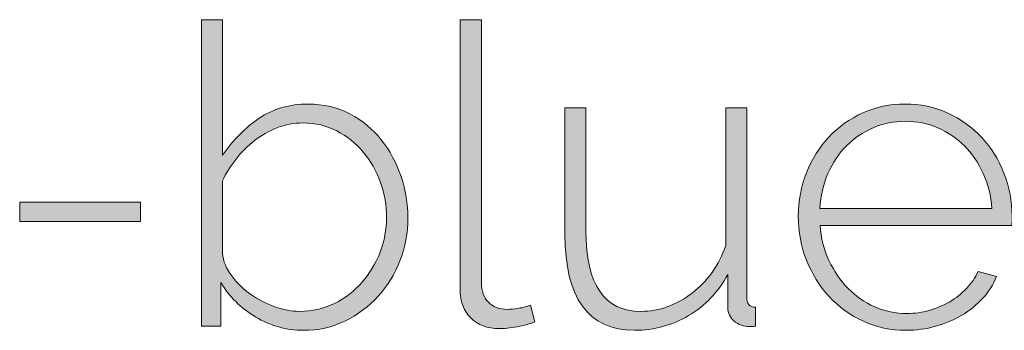
# Model space of a CAD drawing. Units: millimetres. Extents: x 65 to 351, y 40 to 267.
# Drawn here: x 286 to 308, y 43 to 50 of the extents above; entities that cross this region are included whole.
import ezdxf

# ---------------------------------------------------------------- set-up
doc = ezdxf.new("R2010")
doc.units = ezdxf.units.MM
doc.header["$MEASUREMENT"] = 0
doc.layers.add('Copyright notice', color=7, linetype='Continuous', lineweight=0)

# ---------------------------------------------------------------- blocks, each defined once
blk = doc.blocks.new('Block_5')
at = {"layer": 'Copyright notice'}
h = blk.add_hatch(color=7, dxfattribs=at)
h.dxf.hatch_style = 2
edge = h.paths.add_edge_path()
edge.add_spline(control_points=[(292.261, 43.904), (292.542, 43.904), (292.799, 43.961), (293.031, 44.078), (293.263, 44.194), (293.464, 44.348), (293.632, 44.541), (293.8, 44.734), (293.931, 44.952), (294.026, 45.197), (294.121, 45.441), (294.168, 45.692), (294.168, 45.949), (294.168, 46.218), (294.124, 46.476), (294.035, 46.724), (293.947, 46.972), (293.821, 47.192), (293.659, 47.385), (293.497, 47.577), (293.305, 47.731), (293.081, 47.848), (292.858, 47.964), (292.612, 48.022), (292.343, 48.022), (292.141, 48.022), (291.952, 47.987), (291.774, 47.916), (291.597, 47.846), (291.433, 47.753), (291.284, 47.637), (291.134, 47.52), (290.999, 47.386), (290.88, 47.233), (290.761, 47.08), (290.661, 46.921), (290.582, 46.756), (290.582, 46.756), (290.582, 45.179), (290.582, 45.179), (290.6, 45.001), (290.668, 44.834), (290.784, 44.679), (290.9, 44.523), (291.039, 44.388), (291.201, 44.275), (291.363, 44.162), (291.539, 44.072), (291.729, 44.005), (291.918, 43.937), (292.096, 43.904), (292.261, 43.904)], knot_values=[0, 0, 0, 0, 1, 1, 1, 2, 2, 2, 3, 3, 3, 4, 4, 4, 5, 5, 5, 6, 6, 6, 7, 7, 7, 8, 8, 8, 9, 9, 9, 10, 10, 10, 11, 11, 11, 12, 12, 12, 13, 13, 13, 14, 14, 14, 15, 15, 15, 16, 16, 16, 17, 17, 17, 17], degree=3, periodic=0)
edge = h.paths.add_edge_path()
edge.add_spline(control_points=[(292.352, 43.491), (291.979, 43.491), (291.631, 43.588), (291.307, 43.784), (290.982, 43.98), (290.729, 44.231), (290.545, 44.536), (290.545, 44.536), (290.545, 43.583), (290.545, 43.583), (290.545, 43.583), (290.124, 43.583), (290.124, 43.583), (290.124, 43.583), (290.124, 50.278), (290.124, 50.278), (290.124, 50.278), (290.582, 50.278), (290.582, 50.278), (290.582, 50.278), (290.582, 47.316), (290.582, 47.316), (290.808, 47.646), (291.076, 47.915), (291.384, 48.123), (291.693, 48.331), (292.05, 48.435), (292.453, 48.435), (292.789, 48.435), (293.094, 48.363), (293.366, 48.219), (293.638, 48.075), (293.867, 47.886), (294.054, 47.651), (294.24, 47.415), (294.384, 47.149), (294.485, 46.852), (294.586, 46.556), (294.636, 46.255), (294.636, 45.949), (294.636, 45.619), (294.578, 45.305), (294.462, 45.009), (294.345, 44.712), (294.185, 44.452), (293.98, 44.229), (293.775, 44.006), (293.534, 43.827), (293.256, 43.692), (292.977, 43.558), (292.676, 43.491), (292.352, 43.491)], knot_values=[0, 0, 0, 0, 1, 1, 1, 2, 2, 2, 3, 3, 3, 4, 4, 4, 5, 5, 5, 6, 6, 6, 7, 7, 7, 8, 8, 8, 9, 9, 9, 10, 10, 10, 11, 11, 11, 12, 12, 12, 13, 13, 13, 14, 14, 14, 15, 15, 15, 16, 16, 16, 17, 17, 17, 17], degree=3, periodic=0)
h = blk.add_hatch(color=7, dxfattribs=at)
h.dxf.hatch_style = 2
edge = h.paths.add_edge_path()
edge.add_spline(control_points=[(295.774, 50.278), (295.774, 50.278), (296.241, 50.278), (296.241, 50.278), (296.241, 50.278), (296.241, 44.527), (296.241, 44.527), (296.241, 44.35), (296.292, 44.209), (296.393, 44.105), (296.494, 44.001), (296.633, 43.949), (296.81, 43.949), (296.877, 43.949), (296.958, 43.957), (297.053, 43.973), (297.148, 43.988), (297.235, 44.01), (297.315, 44.041), (297.315, 44.041), (297.406, 43.674), (297.406, 43.674), (297.302, 43.631), (297.174, 43.596), (297.021, 43.569), (296.868, 43.541), (296.737, 43.527), (296.627, 43.527), (296.37, 43.527), (296.163, 43.606), (296.007, 43.761), (295.851, 43.917), (295.774, 44.127), (295.774, 44.39), (295.774, 44.39), (295.774, 50.278), (295.774, 50.278)], knot_values=[0, 0, 0, 0, 1, 1, 1, 2, 2, 2, 3, 3, 3, 4, 4, 4, 5, 5, 5, 6, 6, 6, 7, 7, 7, 8, 8, 8, 9, 9, 9, 10, 10, 10, 11, 11, 11, 12, 12, 12, 12], degree=3, periodic=0)
h = blk.add_hatch(color=7, dxfattribs=at)
h.dxf.hatch_style = 2
edge = h.paths.add_edge_path()
edge.add_spline(control_points=[(307.394, 46.151), (307.376, 46.432), (307.313, 46.689), (307.206, 46.921), (307.099, 47.153), (306.962, 47.354), (306.794, 47.522), (306.626, 47.69), (306.431, 47.821), (306.211, 47.916), (305.991, 48.011), (305.756, 48.059), (305.505, 48.059), (305.254, 48.059), (305.019, 48.011), (304.799, 47.916), (304.578, 47.821), (304.385, 47.69), (304.216, 47.522), (304.048, 47.354), (303.914, 47.152), (303.813, 46.917), (303.712, 46.681), (303.652, 46.426), (303.634, 46.151), (303.634, 46.151), (307.394, 46.151), (307.394, 46.151)], knot_values=[0, 0, 0, 0, 1, 1, 1, 2, 2, 2, 3, 3, 3, 4, 4, 4, 5, 5, 5, 6, 6, 6, 7, 7, 7, 8, 8, 8, 9, 9, 9, 9], degree=3, periodic=0)
edge = h.paths.add_edge_path()
edge.add_spline(control_points=[(305.523, 43.491), (305.187, 43.491), (304.875, 43.557), (304.588, 43.688), (304.3, 43.82), (304.051, 44), (303.84, 44.229), (303.629, 44.459), (303.464, 44.723), (303.345, 45.023), (303.226, 45.322), (303.166, 45.643), (303.166, 45.985), (303.166, 46.322), (303.226, 46.638), (303.345, 46.935), (303.464, 47.232), (303.628, 47.491), (303.836, 47.715), (304.043, 47.938), (304.29, 48.114), (304.574, 48.242), (304.858, 48.371), (305.166, 48.435), (305.496, 48.435), (305.832, 48.435), (306.144, 48.369), (306.431, 48.238), (306.719, 48.106), (306.966, 47.929), (307.174, 47.705), (307.382, 47.482), (307.544, 47.222), (307.66, 46.926), (307.777, 46.629), (307.835, 46.316), (307.835, 45.985), (307.835, 45.955), (307.835, 45.917), (307.835, 45.871), (307.835, 45.825), (307.832, 45.796), (307.825, 45.784), (307.825, 45.784), (303.643, 45.784), (303.643, 45.784), (303.661, 45.509), (303.725, 45.253), (303.836, 45.018), (303.946, 44.782), (304.085, 44.579), (304.253, 44.408), (304.421, 44.237), (304.615, 44.102), (304.835, 44.005), (305.056, 43.907), (305.291, 43.858), (305.542, 43.858), (305.707, 43.858), (305.869, 43.881), (306.028, 43.926), (306.187, 43.973), (306.335, 44.035), (306.473, 44.114), (306.61, 44.194), (306.732, 44.29), (306.84, 44.404), (306.946, 44.516), (307.031, 44.64), (307.092, 44.775), (307.092, 44.775), (307.495, 44.665), (307.495, 44.665), (307.428, 44.494), (307.329, 44.336), (307.197, 44.192), (307.066, 44.049), (306.913, 43.925), (306.739, 43.821), (306.564, 43.717), (306.373, 43.636), (306.165, 43.578), (305.958, 43.52), (305.744, 43.491), (305.523, 43.491)], knot_values=[0, 0, 0, 0, 1, 1, 1, 2, 2, 2, 3, 3, 3, 4, 4, 4, 5, 5, 5, 6, 6, 6, 7, 7, 7, 8, 8, 8, 9, 9, 9, 10, 10, 10, 11, 11, 11, 12, 12, 12, 13, 13, 13, 14, 14, 14, 15, 15, 15, 16, 16, 16, 17, 17, 17, 18, 18, 18, 19, 19, 19, 20, 20, 20, 21, 21, 21, 22, 22, 22, 23, 23, 23, 24, 24, 24, 25, 25, 25, 26, 26, 26, 27, 27, 27, 28, 28, 28, 28], degree=3, periodic=0)
h = blk.add_hatch(color=7, dxfattribs=at)
h.dxf.hatch_style = 2
edge = h.paths.add_edge_path()
edge.add_spline(control_points=[(299.589, 43.491), (298.574, 43.491), (298.067, 44.194), (298.067, 45.6), (298.067, 45.6), (298.067, 48.352), (298.067, 48.352), (298.067, 48.352), (298.525, 48.352), (298.525, 48.352), (298.525, 48.352), (298.525, 45.665), (298.525, 45.665), (298.525, 44.491), (298.925, 43.904), (299.726, 43.904), (299.928, 43.904), (300.124, 43.939), (300.313, 44.009), (300.503, 44.079), (300.68, 44.177), (300.846, 44.303), (301.011, 44.428), (301.156, 44.579), (301.281, 44.757), (301.407, 44.934), (301.506, 45.129), (301.58, 45.344), (301.58, 45.344), (301.58, 48.352), (301.58, 48.352), (301.58, 48.352), (302.038, 48.352), (302.038, 48.352), (302.038, 48.352), (302.038, 44.225), (302.038, 44.225), (302.038, 44.072), (302.102, 43.995), (302.231, 43.995), (302.231, 43.995), (302.231, 43.583), (302.231, 43.583), (302.2, 43.577), (302.172, 43.573), (302.148, 43.573), (302.124, 43.573), (302.105, 43.573), (302.093, 43.573), (301.971, 43.573), (301.862, 43.611), (301.767, 43.688), (301.673, 43.764), (301.625, 43.867), (301.625, 43.995), (301.625, 43.995), (301.625, 44.711), (301.625, 44.711), (301.417, 44.326), (301.131, 44.026), (300.767, 43.812), (300.404, 43.598), (300.011, 43.491), (299.589, 43.491)], knot_values=[0, 0, 0, 0, 1, 1, 1, 2, 2, 2, 3, 3, 3, 4, 4, 4, 5, 5, 5, 6, 6, 6, 7, 7, 7, 8, 8, 8, 9, 9, 9, 10, 10, 10, 11, 11, 11, 12, 12, 12, 13, 13, 13, 14, 14, 14, 15, 15, 15, 16, 16, 16, 17, 17, 17, 18, 18, 18, 19, 19, 19, 20, 20, 20, 21, 21, 21, 21], degree=3, periodic=0)
h = blk.add_hatch(color=7, dxfattribs=at)
h.dxf.hatch_style = 2
edge = h.paths.add_edge_path()
edge.add_spline(control_points=[(286.152, 45.866), (286.152, 45.866), (286.152, 46.288), (286.152, 46.288), (286.152, 46.288), (288.794, 46.288), (288.794, 46.288), (288.794, 46.288), (288.794, 45.866), (288.794, 45.866), (288.794, 45.866), (286.152, 45.866), (286.152, 45.866)], knot_values=[0, 0, 0, 0, 1, 1, 1, 2, 2, 2, 3, 3, 3, 4, 4, 4, 4], degree=3, periodic=0)
for points, knots in [([(292.352, 43.491), (291.979, 43.491), (291.631, 43.588), (291.307, 43.784), (290.982, 43.98), (290.729, 44.231), (290.545, 44.536), (290.545, 44.536), (290.545, 43.583), (290.545, 43.583), (290.545, 43.583), (290.124, 43.583), (290.124, 43.583), (290.124, 43.583), (290.124, 50.278), (290.124, 50.278), (290.124, 50.278), (290.582, 50.278), (290.582, 50.278), (290.582, 50.278), (290.582, 47.316), (290.582, 47.316), (290.808, 47.646), (291.076, 47.915), (291.384, 48.123), (291.693, 48.331), (292.05, 48.435), (292.453, 48.435), (292.789, 48.435), (293.094, 48.363), (293.366, 48.219), (293.638, 48.075), (293.867, 47.886), (294.054, 47.651), (294.24, 47.415), (294.384, 47.149), (294.485, 46.852), (294.586, 46.556), (294.636, 46.255), (294.636, 45.949), (294.636, 45.619), (294.578, 45.305), (294.462, 45.009), (294.345, 44.712), (294.185, 44.452), (293.98, 44.229), (293.775, 44.006), (293.534, 43.827), (293.256, 43.692), (292.977, 43.558), (292.676, 43.491), (292.352, 43.491)], [0, 0, 0, 0, 1, 1, 1, 2, 2, 2, 3, 3, 3, 4, 4, 4, 5, 5, 5, 6, 6, 6, 7, 7, 7, 8, 8, 8, 9, 9, 9, 10, 10, 10, 11, 11, 11, 12, 12, 12, 13, 13, 13, 14, 14, 14, 15, 15, 15, 16, 16, 16, 17, 17, 17, 17]), ([(295.774, 50.278), (295.774, 50.278), (296.241, 50.278), (296.241, 50.278), (296.241, 50.278), (296.241, 44.527), (296.241, 44.527), (296.241, 44.35), (296.292, 44.209), (296.393, 44.105), (296.494, 44.001), (296.633, 43.949), (296.81, 43.949), (296.877, 43.949), (296.958, 43.957), (297.053, 43.973), (297.148, 43.988), (297.235, 44.01), (297.315, 44.041), (297.315, 44.041), (297.406, 43.674), (297.406, 43.674), (297.302, 43.631), (297.174, 43.596), (297.021, 43.569), (296.868, 43.541), (296.737, 43.527), (296.627, 43.527), (296.37, 43.527), (296.163, 43.606), (296.007, 43.761), (295.851, 43.917), (295.774, 44.127), (295.774, 44.39), (295.774, 44.39), (295.774, 50.278), (295.774, 50.278)], [0, 0, 0, 0, 1, 1, 1, 2, 2, 2, 3, 3, 3, 4, 4, 4, 5, 5, 5, 6, 6, 6, 7, 7, 7, 8, 8, 8, 9, 9, 9, 10, 10, 10, 11, 11, 11, 12, 12, 12, 12]), ([(305.523, 43.491), (305.187, 43.491), (304.875, 43.557), (304.588, 43.688), (304.3, 43.82), (304.051, 44), (303.84, 44.229), (303.629, 44.459), (303.464, 44.723), (303.345, 45.023), (303.226, 45.322), (303.166, 45.643), (303.166, 45.985), (303.166, 46.322), (303.226, 46.638), (303.345, 46.935), (303.464, 47.232), (303.628, 47.491), (303.836, 47.715), (304.043, 47.938), (304.29, 48.114), (304.574, 48.242), (304.858, 48.371), (305.166, 48.435), (305.496, 48.435), (305.832, 48.435), (306.144, 48.369), (306.431, 48.238), (306.719, 48.106), (306.966, 47.929), (307.174, 47.705), (307.382, 47.482), (307.544, 47.222), (307.66, 46.926), (307.777, 46.629), (307.835, 46.316), (307.835, 45.985), (307.835, 45.955), (307.835, 45.917), (307.835, 45.871), (307.835, 45.825), (307.832, 45.796), (307.825, 45.784), (307.825, 45.784), (303.643, 45.784), (303.643, 45.784), (303.661, 45.509), (303.725, 45.253), (303.836, 45.018), (303.946, 44.782), (304.085, 44.579), (304.253, 44.408), (304.421, 44.237), (304.615, 44.102), (304.835, 44.005), (305.056, 43.907), (305.291, 43.858), (305.542, 43.858), (305.707, 43.858), (305.869, 43.881), (306.028, 43.926), (306.187, 43.973), (306.335, 44.035), (306.473, 44.114), (306.61, 44.194), (306.732, 44.29), (306.84, 44.404), (306.946, 44.516), (307.031, 44.64), (307.092, 44.775), (307.092, 44.775), (307.495, 44.665), (307.495, 44.665), (307.428, 44.494), (307.329, 44.336), (307.197, 44.192), (307.066, 44.049), (306.913, 43.925), (306.739, 43.821), (306.564, 43.717), (306.373, 43.636), (306.165, 43.578), (305.958, 43.52), (305.744, 43.491), (305.523, 43.491)], [0, 0, 0, 0, 1, 1, 1, 2, 2, 2, 3, 3, 3, 4, 4, 4, 5, 5, 5, 6, 6, 6, 7, 7, 7, 8, 8, 8, 9, 9, 9, 10, 10, 10, 11, 11, 11, 12, 12, 12, 13, 13, 13, 14, 14, 14, 15, 15, 15, 16, 16, 16, 17, 17, 17, 18, 18, 18, 19, 19, 19, 20, 20, 20, 21, 21, 21, 22, 22, 22, 23, 23, 23, 24, 24, 24, 25, 25, 25, 26, 26, 26, 27, 27, 27, 28, 28, 28, 28]), ([(299.589, 43.491), (298.574, 43.491), (298.067, 44.194), (298.067, 45.6), (298.067, 45.6), (298.067, 48.352), (298.067, 48.352), (298.067, 48.352), (298.525, 48.352), (298.525, 48.352), (298.525, 48.352), (298.525, 45.665), (298.525, 45.665), (298.525, 44.491), (298.925, 43.904), (299.726, 43.904), (299.928, 43.904), (300.124, 43.939), (300.313, 44.009), (300.503, 44.079), (300.68, 44.177), (300.846, 44.303), (301.011, 44.428), (301.156, 44.579), (301.281, 44.757), (301.407, 44.934), (301.506, 45.129), (301.58, 45.344), (301.58, 45.344), (301.58, 48.352), (301.58, 48.352), (301.58, 48.352), (302.038, 48.352), (302.038, 48.352), (302.038, 48.352), (302.038, 44.225), (302.038, 44.225), (302.038, 44.072), (302.102, 43.995), (302.231, 43.995), (302.231, 43.995), (302.231, 43.583), (302.231, 43.583), (302.2, 43.577), (302.172, 43.573), (302.148, 43.573), (302.124, 43.573), (302.105, 43.573), (302.093, 43.573), (301.971, 43.573), (301.862, 43.611), (301.767, 43.688), (301.673, 43.764), (301.625, 43.867), (301.625, 43.995), (301.625, 43.995), (301.625, 44.711), (301.625, 44.711), (301.417, 44.326), (301.131, 44.026), (300.767, 43.812), (300.404, 43.598), (300.011, 43.491), (299.589, 43.491)], [0, 0, 0, 0, 1, 1, 1, 2, 2, 2, 3, 3, 3, 4, 4, 4, 5, 5, 5, 6, 6, 6, 7, 7, 7, 8, 8, 8, 9, 9, 9, 10, 10, 10, 11, 11, 11, 12, 12, 12, 13, 13, 13, 14, 14, 14, 15, 15, 15, 16, 16, 16, 17, 17, 17, 18, 18, 18, 19, 19, 19, 20, 20, 20, 21, 21, 21, 21]), ([(292.261, 43.904), (292.542, 43.904), (292.799, 43.961), (293.031, 44.078), (293.263, 44.194), (293.464, 44.348), (293.632, 44.541), (293.8, 44.734), (293.931, 44.952), (294.026, 45.197), (294.121, 45.441), (294.168, 45.692), (294.168, 45.949), (294.168, 46.218), (294.124, 46.476), (294.035, 46.724), (293.947, 46.972), (293.821, 47.192), (293.659, 47.385), (293.497, 47.577), (293.305, 47.731), (293.081, 47.848), (292.858, 47.964), (292.612, 48.022), (292.343, 48.022), (292.141, 48.022), (291.952, 47.987), (291.774, 47.916), (291.597, 47.846), (291.433, 47.753), (291.284, 47.637), (291.134, 47.52), (290.999, 47.386), (290.88, 47.233), (290.761, 47.08), (290.661, 46.921), (290.582, 46.756), (290.582, 46.756), (290.582, 45.179), (290.582, 45.179), (290.6, 45.001), (290.668, 44.834), (290.784, 44.679), (290.9, 44.523), (291.039, 44.388), (291.201, 44.275), (291.363, 44.162), (291.539, 44.072), (291.729, 44.005), (291.918, 43.937), (292.096, 43.904), (292.261, 43.904)], [0, 0, 0, 0, 1, 1, 1, 2, 2, 2, 3, 3, 3, 4, 4, 4, 5, 5, 5, 6, 6, 6, 7, 7, 7, 8, 8, 8, 9, 9, 9, 10, 10, 10, 11, 11, 11, 12, 12, 12, 13, 13, 13, 14, 14, 14, 15, 15, 15, 16, 16, 16, 17, 17, 17, 17]), ([(307.394, 46.151), (307.376, 46.432), (307.313, 46.689), (307.206, 46.921), (307.099, 47.153), (306.962, 47.354), (306.794, 47.522), (306.626, 47.69), (306.431, 47.821), (306.211, 47.916), (305.991, 48.011), (305.756, 48.059), (305.505, 48.059), (305.254, 48.059), (305.019, 48.011), (304.799, 47.916), (304.578, 47.821), (304.385, 47.69), (304.216, 47.522), (304.048, 47.354), (303.914, 47.152), (303.813, 46.917), (303.712, 46.681), (303.652, 46.426), (303.634, 46.151), (303.634, 46.151), (307.394, 46.151), (307.394, 46.151)], [0, 0, 0, 0, 1, 1, 1, 2, 2, 2, 3, 3, 3, 4, 4, 4, 5, 5, 5, 6, 6, 6, 7, 7, 7, 8, 8, 8, 9, 9, 9, 9]), ([(286.152, 45.866), (286.152, 45.866), (286.152, 46.288), (286.152, 46.288), (286.152, 46.288), (288.794, 46.288), (288.794, 46.288), (288.794, 46.288), (288.794, 45.866), (288.794, 45.866), (288.794, 45.866), (286.152, 45.866), (286.152, 45.866)], [0, 0, 0, 0, 1, 1, 1, 2, 2, 2, 3, 3, 3, 4, 4, 4, 4])]:
    blk.add_open_spline(points, degree=3, knots=knots, dxfattribs=at)

msp = doc.modelspace()

# ---------------------------------------------------------------- block references
at = {"layer": 'Copyright notice'}
msp.add_blockref('Block_5', (0, 0), dxfattribs=at)

doc.saveas('drawing.dxf')
